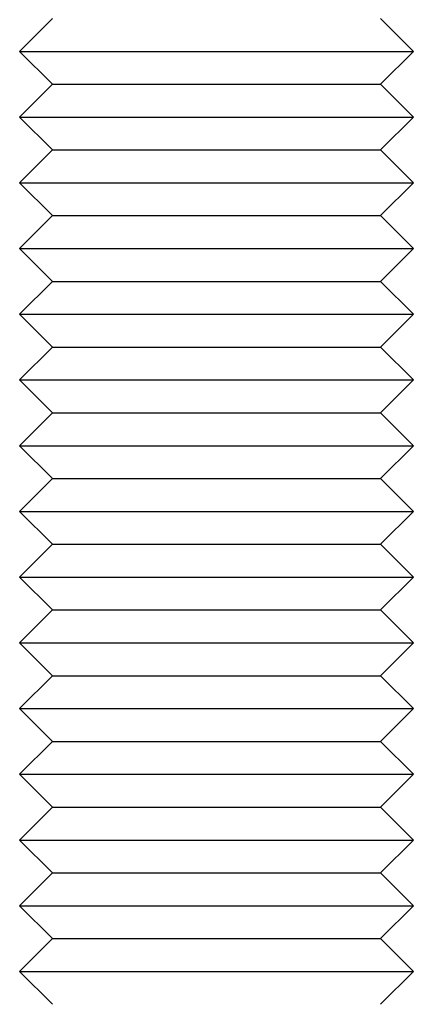
# Model space of a CAD drawing. Extents: x 0 to 1365, y -565 to 117.
# Drawn here: x 40 to 46, y 5 to 20 of the extents above; entities that cross this region are included whole.
import ezdxf

# ---------------------------------------------------------------- set-up
doc = ezdxf.new("R2010")
doc.units = 0
doc.header["$LTSCALE"] = 10
doc.layers.get('0').update_dxf_attribs({"linetype": 'CONTINUOUS'})
doc.layers.add('STEMPEL', color=3, linetype='CONTINUOUS')

# ---------------------------------------------------------------- blocks, each defined once
blk = doc.blocks.new('A$C9E8BDE47')
at = {"color": 3, "linetype": 'CONTINUOUS', "extrusion": (0, 1, -2e-16)}
for p, q in [((40.5, 20), (40, 19.5)), ((45.5, 20), (46, 19.5)), ((40, 19.5), (46, 19.5)), ((40.5, 19), (40, 19.5)), ((45.5, 19), (46, 19.5)), ((40.5, 19), (40, 18.5)), ((40.5, 19), (45.5, 19)), ((45.5, 19), (46, 18.5)), ((40, 18.5), (46, 18.5)), ((40.5, 18), (40, 18.5)), ((45.5, 18), (46, 18.5)), ((40.5, 18), (40, 17.5)), ((40.5, 18), (45.5, 18)), ((45.5, 18), (46, 17.5)), ((40, 17.5), (46, 17.5)), ((40.5, 17), (40, 17.5)), ((45.5, 17), (46, 17.5)), ((40.5, 17), (40, 16.5)), ((40.5, 17), (45.5, 17)), ((45.5, 17), (46, 16.5)), ((40, 16.5), (46, 16.5)), ((40.5, 16), (40, 16.5)), ((45.5, 16), (46, 16.5)), ((40.5, 16), (40, 15.5)), ((40.5, 16), (45.5, 16)), ((45.5, 16), (46, 15.5)), ((40, 15.5), (46, 15.5)), ((40.5, 15), (40, 15.5)), ((45.5, 15), (46, 15.5)), ((40.5, 15), (40, 14.5)), ((40.5, 15), (45.5, 15)), ((45.5, 15), (46, 14.5)), ((40, 14.5), (46, 14.5)), ((40.5, 14), (40, 14.5)), ((45.5, 14), (46, 14.5)), ((40.5, 14), (40, 13.5)), ((40.5, 14), (45.5, 14)), ((45.5, 14), (46, 13.5)), ((40, 13.5), (46, 13.5)), ((40.5, 13), (40, 13.5)), ((45.5, 13), (46, 13.5)), ((40.5, 13), (40, 12.5)), ((40.5, 13), (45.5, 13)), ((45.5, 13), (46, 12.5)), ((40, 12.5), (46, 12.5)), ((40.5, 12), (40, 12.5)), ((45.5, 12), (46, 12.5)), ((40.5, 12), (40, 11.5)), ((40.5, 12), (45.5, 12)), ((45.5, 12), (46, 11.5)), ((40, 11.5), (46, 11.5)), ((40.5, 11), (40, 11.5)), ((45.5, 11), (46, 11.5)), ((40.5, 11), (40, 10.5)), ((40.5, 11), (45.5, 11)), ((45.5, 11), (46, 10.5)), ((40, 10.5), (46, 10.5)), ((40.5, 10), (40, 10.5)), ((45.5, 10), (46, 10.5)), ((40.5, 10), (40, 9.5)), ((40.5, 10), (45.5, 10)), ((45.5, 10), (46, 9.5)), ((40, 9.5), (46, 9.5)), ((40.5, 9), (40, 9.5)), ((45.5, 9), (46, 9.5)), ((40.5, 9), (40, 8.5)), ((40.5, 9), (45.5, 9)), ((45.5, 9), (46, 8.5)), ((40, 8.5), (46, 8.5)), ((40.5, 8), (40, 8.5)), ((45.5, 8), (46, 8.5)), ((40.5, 8), (40, 7.5)), ((40.5, 8), (45.5, 8)), ((45.5, 8), (46, 7.5)), ((40, 7.5), (46, 7.5)), ((40.5, 7), (40, 7.5)), ((45.5, 7), (46, 7.5)), ((40.5, 7), (40, 6.5)), ((40.5, 7), (45.5, 7)), ((45.5, 7), (46, 6.5)), ((40, 6.5), (46, 6.5)), ((40.5, 6), (40, 6.5)), ((45.5, 6), (46, 6.5)), ((40.5, 6), (40, 5.5)), ((40.5, 6), (45.5, 6)), ((45.5, 6), (46, 5.5)), ((40, 5.5), (46, 5.5)), ((40.5, 5), (40, 5.5)), ((45.5, 5), (46, 5.5))]:
    blk.add_line(p, q, dxfattribs=at)

msp = doc.modelspace()

# ---------------------------------------------------------------- block references
at = {"layer": 'STEMPEL'}
msp.add_blockref('A$C9E8BDE47', (0, 0), dxfattribs=at)

doc.saveas('drawing.dxf')
